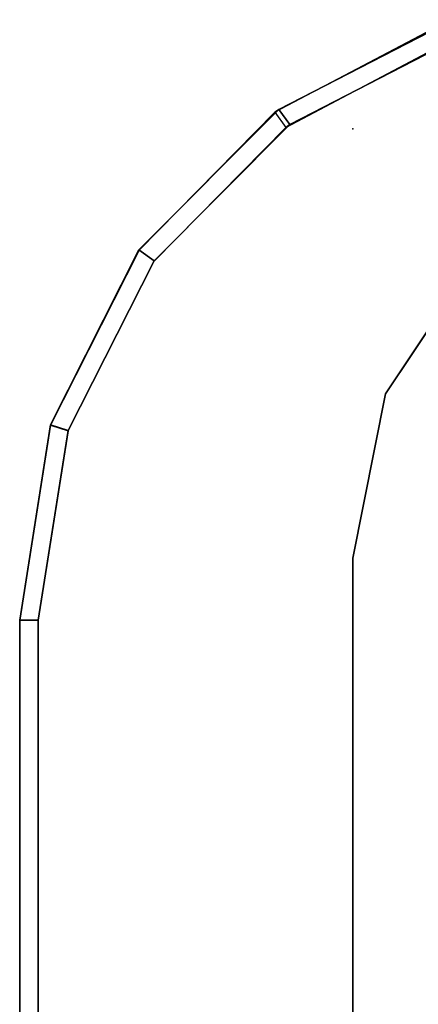
# Model space of a CAD drawing. Units: inches. Extents: x 0 to 141, y 0 to 160.
# Drawn here: x 0 to 1, y 56 to 59 of the extents above; entities that cross this region are included whole.
import ezdxf

# ---------------------------------------------------------------- set-up
doc = ezdxf.new("R2010")
doc.units = ezdxf.units.IN
doc.header["$MEASUREMENT"] = 0
for name, color, linetype in [('TABLE', 6, 'Continuous'), ('TABLE-SCREEN', 6, 'Continuous'), ('TABLE-TOP', 6, 'Continuous'), ('TABLE-TOPEDGE', 6, 'Continuous')]:
    doc.layers.add(name, color=color, linetype=linetype)

# ---------------------------------------------------------------- blocks, each defined once
blk = doc.blocks.new('PHZ570S_2645LC_1T')
at = {"layer": 'TABLE'}
blk.add_point((45, 0), dxfattribs=at)
at = {"layer": 'TABLE-SCREEN'}
for points in [[(40.5262, 1.0699, 19.6382), (43.4242, 1.0699, 19.6382), (43.4242, 1.0101, 19.6382), (40.5262, 1.0101, 19.6382)], [(40.5262, 1.0101, 49.9953), (43.4242, 1.0101, 49.9953), (43.4242, 1.0699, 49.9953), (40.5262, 1.0699, 49.9953)], [(40.5262, 1.0699, 19.6382), (40.5262, 1.0699, 49.9953), (43.4242, 1.0699, 49.9953), (43.4242, 1.0699, 19.6382)], [(44.051, 0.9707, 49.9953), (44.0501, 0.971, 19.6556), (43.4242, 1.0699, 19.6382), (43.4242, 1.0699, 49.9953)], [(43.4242, 1.0101, 49.9953), (44.0325, 0.9138, 49.9953), (44.051, 0.9707, 49.9953), (43.4242, 1.0699, 49.9953)], [(44.0501, 0.971, 19.6556), (44.0316, 0.914, 19.6556), (43.4242, 1.0101, 19.6382), (43.4242, 1.0699, 19.6382)], [(40.5262, 1.0101, 49.9953), (40.5262, 1.0101, 19.6382), (43.4242, 1.0101, 19.6382), (43.4242, 1.0101, 49.9953)], [(44.0316, 0.914, 19.6556), (44.0325, 0.9138, 49.9953), (43.4242, 1.0101, 49.9953), (43.4242, 1.0101, 19.6382)], [(44.5756, 0.6382, 19.7058), (44.6108, 0.6866, 19.7058), (44.0501, 0.971, 19.6556), (44.0316, 0.914, 19.6556)], [(44.5764, 0.6386, 49.9953), (44.6116, 0.6871, 49.9953), (44.051, 0.9707, 49.9953), (44.0325, 0.9138, 49.9953)], [(44.6116, 0.6871, 49.9953), (44.6108, 0.6866, 19.7058), (44.0501, 0.971, 19.6556), (44.051, 0.9707, 49.9953)], [(44.5756, 0.6382, 19.7058), (44.5764, 0.6386, 49.9953), (44.0325, 0.9138, 49.9953), (44.0316, 0.914, 19.6556)], [(45.053, 0.2503, 19.7827), (45.0046, 0.2151, 19.7827), (44.5756, 0.6382, 19.7058), (44.6108, 0.6866, 19.7058)], [(44.5764, 0.6386, 49.9953), (45.0137, 0.2028, 49.9225), (45.0621, 0.238, 49.9225), (44.6116, 0.6871, 49.9953)], [(45.0621, 0.238, 49.9225), (45.053, 0.2503, 19.7827), (44.6108, 0.6866, 19.7058), (44.6116, 0.6871, 49.9953)], [(45.0046, 0.2151, 19.7827), (45.0137, 0.2028, 49.9225), (44.5764, 0.6386, 49.9953), (44.5756, 0.6382, 19.7058)], [(45.2836, -0.3121, 19.8786), (45.3405, -0.2936, 19.8786), (45.053, 0.2503, 19.7827), (45.0046, 0.2151, 19.7827)], [(45.2932, -0.3405, 49.8735), (45.3501, -0.322, 49.8735), (45.0621, 0.238, 49.9225), (45.0137, 0.2028, 49.9225)], [(45.3501, -0.322, 49.8735), (45.3405, -0.2936, 19.8786), (45.053, 0.2503, 19.7827), (45.0621, 0.238, 49.9225)], [(45.2836, -0.3121, 19.8786), (45.2932, -0.3405, 49.8735), (45.0137, 0.2028, 49.9225), (45.0046, 0.2151, 19.7827)]]:
    blk.add_3dface(points, dxfattribs=at)
at = {"layer": 'TABLE-TOP'}
for points, invisible_edges in [([(43.623, 0, 27.335), (45, -1.377, 27.335), (0, -1.377, 27.335), (1.377, 0, 27.335)], 7), ([(0, -1.377, 28.47), (45, -1.377, 28.47), (43.623, 0, 28.47), (1.377, 0, 28.47)], 11), ([(45, -1.377, 27.335), (43.623, 0, 27.335), (44.15, -0.1048, 27.335), (44.8952, -0.85, 27.335)], 5), ([(44.15, -0.1048, 28.47), (43.623, 0, 28.47), (45, -1.377, 28.47), (44.8952, -0.85, 28.47)], 10), ([(44.5967, -0.4033, 27.335), (44.8952, -0.85, 27.335), (44.15, -0.1048, 27.335)], 2), ([(44.15, -0.1048, 28.47), (44.8952, -0.85, 28.47), (44.5967, -0.4033, 28.47), (44.15, -0.1048, 28.47)], 1)]:
    blk.add_3dface(points, dxfattribs=dict(at, invisible_edges=invisible_edges))
blk.add_3dface([(43.623, 0, 27.335), (1.377, 0, 27.335), (1.377, 0, 28.47), (43.623, 0, 28.47)], dxfattribs=at)
at = {"layer": 'TABLE-TOPEDGE'}
for points in [[(44.15, -0.1048, 27.335), (43.623, 0, 27.335), (43.623, 0, 28.47), (44.15, -0.1048, 28.47)], [(44.5967, -0.4033, 27.335), (44.15, -0.1048, 27.335), (44.15, -0.1048, 28.47), (44.5967, -0.4033, 28.47)]]:
    blk.add_3dface(points, dxfattribs=at)
blk = doc.blocks.new('PHZ560_23_0T')
at = {"layer": 'TABLE'}
blk.add_point((0, 0), dxfattribs=at)

msp = doc.modelspace()

# ---------------------------------------------------------------- block references
at = {"rotation": 90}
msp.add_blockref('PHZ570S_2645LC_1T', (1.0699, 13.8198), dxfattribs=at)
msp.add_blockref('PHZ560_23_0T', (1.0699, 58.8198))

doc.saveas('drawing.dxf')
